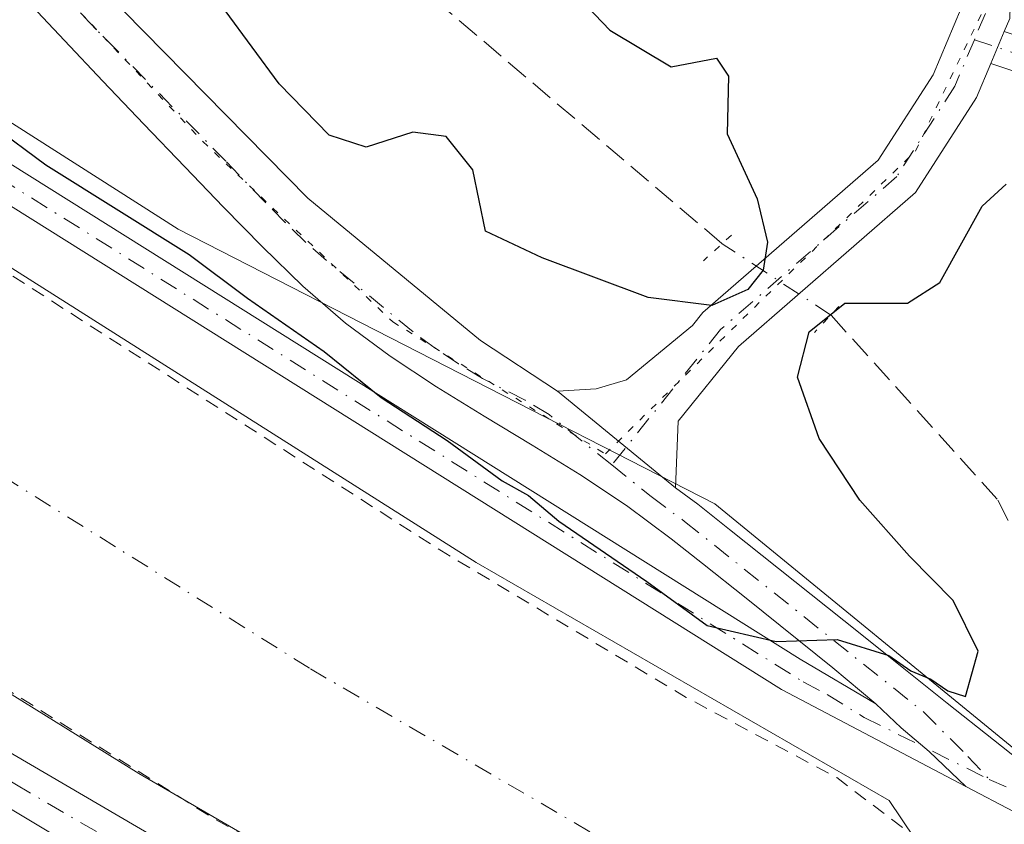
# Model space of a CAD drawing. Units: metres. Extents: x 619012 to 622514, y 4650785 to 4653157.
# Drawn here: x 619851 to 619921, y 4652523 to 4652581 of the extents above; entities that cross this region are included whole.
import ezdxf

# ---------------------------------------------------------------- set-up
doc = ezdxf.new("R2010")
doc.units = ezdxf.units.M
doc.header["$MEASUREMENT"] = 0
for name, pattern in [('DGN Style 2', [1.6480167562047852, 0.988810053722871, -0.6592067024819142]), ('DGN Style 3', [2.307223458686699, 1.648016756204785, -0.6592067024819142]), ('DGN Style 4', [2.6384748266838614, 1.318413404963828, -0.6592067024819142, 0.001648016756204785, -0.6592067024819142]), ('DGN Style 5', [1.1536117293433497, 0.4944050268614355, -0.6592067024819142])]:
    doc.linetypes.add(name, pattern=pattern)
for name, color, linetype, lineweight in [('Arbolado forestal CxS', 92, 'Continuous', 0), ('Camino Cxs', 7, 'Continuous', 0), ('Camino eje', 30, 'DGN Style 4', 13), ('Corriente artificial Cxs', 4, 'Continuous', 13), ('Corriente artificial eje', 142, 'DGN Style 4', 0), ('Corriente artificial lineal', 4, 'DGN Style 3', 13), ('Corriente artificial lineal oculto', 135, 'DGN Style 4', 13), ('Cultivos leñosos CxS', 92, 'Continuous', 0), ('Curva de nivel auxiliar', 30, 'DGN Style 2', 0), ('Curva de nivel maestra', 30, 'Continuous', 30), ('Pista no pavimentada Cxs', 111, 'Continuous', 0), ('Pista no pavimentada eje', 91, 'DGN Style 4', 0), ('Puente lineal', 2, 'DGN Style 5', 0), ('Suelo desnudo CxS', 253, 'Continuous', 0), ('Vía pecuaria eje', 92, 'DGN Style 5', 0)]:
    doc.layers.add(name, color=color, linetype=linetype, lineweight=lineweight)

msp = doc.modelspace()

# ---------------------------------------------------------------- linework, layer by layer
at = {"layer": 'Arbolado forestal CxS', "color": 92, "linetype": 'Continuous', "lineweight": 0, "extrusion": (0.5274491300269559, 0.8495814554009518, 0.002960721636351426), "elevation": 4279728.714085538, "flags": 128}
msp.add_lwpolyline([(1927345.751335457, -12421.33484354626), (1927334.000782578, -12421.27364327802), (1927281.182889502, -12420.82594131577)], dxfattribs=at)
at = {"layer": 'Arbolado forestal CxS', "color": 92, "linetype": 'Continuous', "lineweight": 0}
for points in [[(619742.5286999998, 4652849.727700001, 248.4523000000045), (619721.0689000003, 4652833.6337, 248.6910999999964), (619712.6381000001, 4652819.8389, 248.915599999993), (619718.7692, 4652806.0439, 249.0535999999993), (619726.2583, 4652798.2459, 249.218200000003), (619716.9473000001, 4652798.2459, 249.1107999999949), (619715.8457000004, 4652796.546700001, 249.1720999999961), (619709.8054999998, 4652787.229900001, 249.3537999999971), (619733.3302999996, 4652757.761700001, 250.051999999996), (619790.0433999998, 4652695.6845, 250.2114000000001), (619845.9901000002, 4652636.672700001, 250.4146999999939), (619878.1786000002, 4652602.951900001, 250.5488000000041), (619901.9367000004, 4652581.493100001, 250.0899999999965), (619914.1993000006, 4652590.6895, 249.804999999993), (619924.1823000005, 4652584.4915, 249.866200000004), (619969.0549, 4652556.6315, 250.3138999999938), (619963.9839000005, 4652546.182499999, 250.9042000000045), (619957.7735000001, 4652533.3861, 250.6321999999927), (619949.7363, 4652516.8259, 249.5724999999948), (619923.6667, 4652527.0735, 249.7660999999935), (619900.6294999998, 4652545.918099999, 250.8331000000035), (619862.1416999997, 4652565.621900001, 250.8438000000024), (619776.6722999997, 4652620.1369, 249.484500000006), (619596.0175000001, 4652737.606100001, 248.8831000000064)], [(619596.0175000001, 4652737.606100001, 248.8831000000064), (619776.6722999997, 4652620.1369, 249.484500000006), (619862.1416999997, 4652565.621900001, 250.8438000000024), (619900.6294999998, 4652545.918099999, 250.8331000000035), (619923.6667, 4652527.0735, 249.7660999999935), (619949.7363, 4652516.8259, 249.5724999999948)]]:
    msp.add_polyline3d(points, dxfattribs=at)
at = {"layer": 'Camino Cxs', "color": 7, "linetype": 'Continuous', "lineweight": 0}
msp.add_polyline3d([(619912.1747000003, 4652531.574100001, 250.9928000000073), (619913.9912999999, 4652529.852700001, 251.4315000000061), (619916.0173000004, 4652528.1461, 251.1236000000063), (619918.6414999999, 4652525.657500001, 250.1959999999963), (619905.4101, 4652532.610099999, 249.5565000000061), (619797.5900999998, 4652600.2401, 250.7347000000009), (619719.3901000004, 4652652.190099999, 251.7747999999993), (619634.1801000005, 4652704.6601, 260.254700000005), (619635.5100999996, 4652706.8301, 259.4192000000039), (619720.7600999996, 4652654.340100001, 257.3916000000027), (619798.9801000003, 4652602.380100001, 254.1247000000003), (619906.7600999996, 4652534.770099999, 249.973800000007)], close=True, dxfattribs=at)
for points in [[(619918.6414999999, 4652525.657500001, 250.1959999999963), (619905.4101, 4652532.610099999, 249.5565000000061), (619797.5900999998, 4652600.2401, 250.7347000000009), (619719.3901000004, 4652652.190099999, 251.7747999999993), (619634.1801000005, 4652704.6601, 260.254700000005), (619635.5100999996, 4652706.8301, 259.4192000000039), (619720.7600999996, 4652654.340100001, 257.3916000000027), (619798.9801000003, 4652602.380100001, 254.1247000000003), (619906.7600999996, 4652534.770099999, 249.973800000007), (619912.1747000003, 4652531.574100001, 250.9928000000073)], [(619918.6414999999, 4652525.657500001, 250.1959999999963), (619916.0173000004, 4652528.1461, 251.1236000000063), (619913.9912999999, 4652529.852700001, 251.4315000000061), (619912.1747000003, 4652531.574100001, 250.9928000000073)]]:
    msp.add_polyline3d(points, dxfattribs=at)
at = {"layer": 'Camino eje', "color": 30, "linetype": 'DGN Style 4', "lineweight": 13}
msp.add_polyline3d([(619634.8450999996, 4652705.745100001, 259.6970000000001), (619720.0751, 4652653.265100001, 254.3001999999979), (619798.2851, 4652601.3101, 252.3365999999951), (619906.9700999996, 4652533.1437, 249.7973000000056), (619908.6898999996, 4652532.2401, 250.096000000005), (619911.3448999999, 4652530.601299999, 250.4000999999989), (619920.3246999999, 4652526.155099999, 250.2149000000063)], dxfattribs=at)
at = {"layer": 'Corriente artificial Cxs', "color": 4, "linetype": 'Continuous', "lineweight": 13}
for points in [[(620453.5100999996, 4652301.950099999, 246.8668999999936), (620258.8601000002, 4652362.0101, 247.2927000000054), (620209.1401000004, 4652376.050100001, 247.4787000000069), (620158.8901000004, 4652389.140100001, 247.5893999999971), (620113.5201000003, 4652403.720100001, 247.7023000000045), (620049.6700999998, 4652431.3201, 247.5788999999932), (619926.8800999997, 4652489.200099999, 248.0822999999946), (619896.2401000002, 4652505.120100001, 247.6671999999962), (619859.3201000001, 4652526.5801, 247.7948999999935), (619820.3601000002, 4652550.7601, 247.7709999999934), (619793.1700999998, 4652568.700099999, 247.7488000000012), (619760.0601000005, 4652589.050100001, 247.8411999999953), (619721.4001000002, 4652614.9101, 247.7801999999938), (619702.9243999999, 4652627.3248, 247.940499999997), (619668.1316000001, 4652651.2697, 248.0690000000032), (619633.7357000001, 4652673.362400001, 248.2504999999946), (619611.9570000004, 4652687.5573, 247.4676999999938), (619603.7520000003, 4652672.6304, 248.5837999999931), (619595.7087000003, 4652677.869200001, 249.2051999999967), (619604.4400000004, 4652692.3683, 248.0256999999983), (619602.7794000005, 4652693.6031, 248.1022999999986), (619580.2830999997, 4652705.2413, 248.422000000006), (619579.841, 4652705.731699999, 248.3625000000029)], [(619664.7301000003, 4652683.600099999, 248.6303000000044), (619796.9700999996, 4652597.420100001, 248.3533000000025), (619842.9200999998, 4652567.420100001, 248.2538000000059), (619883.5201000003, 4652541.720100001, 248.4189000000042), (619913.1501000002, 4652524.6501, 248.3929999999964), (619914.9600999998, 4652521.9301, 248.0356000000029), (619917.7500999998, 4652519.4101, 248.1733999999997), (619920.8000999996, 4652517.600099999, 248.3472000000038), (619924.3701, 4652516.4901, 248.6054000000004), (619930.8501000004, 4652516.2301, 249.0519000000059), (620013.7001, 4652476.3201, 248.6389000000054), (620049.7600999996, 4652457.540100001, 248.4278000000049), (620081.1901000004, 4652443.280099999, 248.5676999999996), (620108.8501000004, 4652431.100099999, 248.4450999999972), (620127.1101000002, 4652424.350099999, 248.6052000000054), (620151.1101000002, 4652416.890100001, 248.8173999999999), (620182.7600999996, 4652408.1501, 248.744200000001), (620212.7600999996, 4652400.200099999, 248.8264999999956), (620251.0301000001, 4652388.5601, 248.6762000000017), (620339.4101, 4652360.450099999, 248.5531000000047), (620358.6901000004, 4652355.340100001, 248.7988000000041), (620383.6201, 4652346.880100001, 248.8187999999937), (620412.1401000004, 4652338.270099999, 248.781799999997), (620470.2801000001, 4652318.120100001, 248.3699000000051)], [(619664.7301000003, 4652683.600099999, 248.6303000000044), (619796.9700999996, 4652597.420100001, 248.3533000000025), (619842.9200999998, 4652567.420100001, 248.2538000000059), (619883.5201000003, 4652541.720100001, 248.4189000000042), (619913.1501000002, 4652524.6501, 248.3929999999964), (619914.9600999998, 4652521.9301, 248.0356000000029), (619917.7500999998, 4652519.4101, 248.1733999999997), (619920.8000999996, 4652517.600099999, 248.3472000000038), (619924.3701, 4652516.4901, 248.6054000000004), (619930.8501000004, 4652516.2301, 249.0519000000059), (620013.7001, 4652476.3201, 248.6389000000054), (620049.7600999996, 4652457.540100001, 248.4278000000049), (620081.1901000004, 4652443.280099999, 248.5676999999996), (620108.8501000004, 4652431.100099999, 248.4450999999972), (620127.1101000002, 4652424.350099999, 248.6052000000054), (620151.1101000002, 4652416.890100001, 248.8173999999999), (620182.7600999996, 4652408.1501, 248.744200000001), (620212.7600999996, 4652400.200099999, 248.8264999999956), (620251.0301000001, 4652388.5601, 248.6762000000017), (620339.4101, 4652360.450099999, 248.5531000000047), (620358.6901000004, 4652355.340100001, 248.7988000000041), (620383.6201, 4652346.880100001, 248.8187999999937), (620412.1401000004, 4652338.270099999, 248.781799999997), (620470.2801000001, 4652318.120100001, 248.3699000000051)], [(620453.5100999996, 4652301.950099999, 246.8668999999936), (620258.8601000002, 4652362.0101, 247.2927000000054), (620209.1401000004, 4652376.050100001, 247.4787000000069), (620158.8901000004, 4652389.140100001, 247.5893999999971), (620113.5201000003, 4652403.720100001, 247.7023000000045), (620049.6700999998, 4652431.3201, 247.5788999999932), (619926.8800999997, 4652489.200099999, 248.0822999999946), (619896.2401000002, 4652505.120100001, 247.6671999999962), (619859.3201000001, 4652526.5801, 247.7948999999935), (619820.3601000002, 4652550.7601, 247.7709999999934), (619793.1700999998, 4652568.700099999, 247.7488000000012), (619760.0601000005, 4652589.050100001, 247.8411999999953), (619721.4001000002, 4652614.9101, 247.7801999999938), (619702.9243999999, 4652627.3248, 247.940499999997)]]:
    msp.add_polyline3d(points, dxfattribs=at)
at = {"layer": 'Corriente artificial eje', "color": 142, "linetype": 'DGN Style 4', "lineweight": 0}
msp.add_polyline3d([(619593.3947000002, 4652710.5792, 246.6888999999938), (619597.2744000005, 4652707.7959, 246.6873999999953), (619624.3899999997, 4652688.857200001, 246.5237000000052), (619654.9892999995, 4652670.1834, 246.6266000000033), (619675.4567999998, 4652657.236099999, 246.3892999999953), (619700.6595000001, 4652642.346000001, 246.4695999999967), (619710.1463000001, 4652637.164200001, 246.5531000000047), (619725.6299999999, 4652627.989800001, 246.7082999999984), (619768.9217999997, 4652599.4976, 246.5847000000067), (619797.2240000004, 4652581.6391, 246.8539000000019), (619833.3096000003, 4652558.0658, 246.4894000000059), (619871.6153999995, 4652534.090500001, 246.3399000000063), (619902.6242000004, 4652516.018999999, 246.7115999999951), (619906.3541000001, 4652513.323000001, 246.6373000000021), (619913.3119999999, 4652508.929500001, 246.5099000000046), (619918.9864999996, 4652506.0832, 246.777700000006), (619923.9530999997, 4652504.919399999, 246.9483000000037), (619927.0157000005, 4652503.651500001, 246.9431999999942), (620010.6416999997, 4652463.7249, 246.5108000000037), (620048.8748000005, 4652444.8419, 246.4124000000011), (620073.2344000004, 4652433.939200001, 246.8323999999994), (620104.1017000005, 4652420.521400001, 246.4900000000052), (620119.7304999996, 4652414.290999999, 246.6049999999959), (620141.8997999998, 4652407.235099999, 246.5590999999986)], dxfattribs=at)
at = {"layer": 'Corriente artificial lineal', "color": 4, "linetype": 'DGN Style 3', "lineweight": 13}
for points in [[(619901.1590999998, 4652564.585300001, 248.8994999999995), (619901.1437999997, 4652564.5954, 248.8953000000038), (619873.7500999998, 4652587.850099999, 246.8365000000049), (619859.9600999998, 4652600.710100001, 248.2780000000057), (619805.1901000004, 4652663.9101, 249.0859999999957), (619741.4001000002, 4652723.790100001, 248.2056000000011), (619700.8000999996, 4652767.050100001, 247.4881000000023), (619674.4901000002, 4652798.030099999, 246.8383999999933), (619663.1001000004, 4652809.420100001, 246.9156999999978)], [(619925.8701, 4652532.5601, 249.516300000003), (619922.7401000002, 4652542.6801, 248.174199999994), (619920.8901000004, 4652546.2601, 248.3386000000028), (619908.9710999997, 4652559.459000001, 250.7265999999945), (619908.9615000002, 4652559.465299999, 250.7281999999978)]]:
    msp.add_polyline3d(points, dxfattribs=at)
at = {"layer": 'Corriente artificial lineal oculto', "color": 135, "linetype": 'DGN Style 4', "lineweight": 13, "extrusion": (-0.1607723209429253, 0.1055001388589218, 0.9813368338747779), "elevation": 391427.5159428184, "flags": 128}
msp.add_lwpolyline([(-4229938.896136524, -1996246.025989637), (-4229938.896136524, -1996255.535773519)], dxfattribs=at)
at = {"layer": 'Cultivos leñosos CxS', "color": 92, "linetype": 'Continuous', "lineweight": 0, "extrusion": (0.5274491300269559, 0.8495814554009518, 0.002960721636351426), "elevation": 4279728.714085538, "flags": 128}
msp.add_lwpolyline([(1927345.751335457, -12421.33484354626), (1927334.000782578, -12421.27364327802), (1927281.182889502, -12420.82594131577)], dxfattribs=at)
at = {"layer": 'Curva de nivel auxiliar', "color": 30, "linetype": 'DGN Style 2', "lineweight": 0, "elevation": 247.5, "flags": 128}
for points in [[(619592.5399000002, 4652724.9902), (619621.8300000001, 4652707.780099999), (619627.7999999998, 4652703.720100001), (619647.4400000004, 4652692.340100001), (619682.4699999997, 4652670.190099999), (619698.8799999999, 4652660.440099999), (619734.5199999996, 4652636.630100001), (619764.2599999999, 4652617.600099999), (619770.9900000002, 4652613.630100001), (619780.6399999997, 4652606.880100001), (619881.0199999996, 4652542.550100001), (619898.5700000003, 4652532.040100001), (619909.3899999997, 4652526.280099999), (619920.8700000001, 4652517.550100001), (619922.5700000003, 4652516.850099999), (619930.1799999997, 4652515.210100001), (619934.5199999996, 4652513.5601), (619955.9699999997, 4652502.780099999), (619990.4400000004, 4652487.1601), (619996.9299999997, 4652483.640100001), (620018.4800000006, 4652473.210100001), (620025.04, 4652469.450099999), (620033.3200000003, 4652465.4801), (620040.54, 4652461.540100001), (620071.4400000004, 4652446.520099999), (620096.2999999998, 4652436.4301), (620114.8399999999, 4652428.270099999), (620125.5999999996, 4652424.1501), (620146.5899999999, 4652417.620100001), (620153.75, 4652415.0101), (620164.2800000003, 4652412.4001), (620174.6799999997, 4652409.050100001), (620212.7000000002, 4652398.920100001), (620249.9000000004, 4652387.9101), (620258.7300000006, 4652384.850099999), (620267.9000000004, 4652382.300100001), (620276.0499999998, 4652379.300100001), (620292.6100000005, 4652374.4001), (620303.4199999999, 4652370.600099999), (620367.3399999999, 4652351.4801), (620376.2199999997, 4652348.3201), (620395.8600000005, 4652342.690099999), (620416.0599999996, 4652335.9801), (620423.5800000001, 4652333.9301), (620442.9900000002, 4652327.030099999), (620484.1200000001, 4652313.540100001), (620491.3300000001, 4652310.8301), (620500.3300000001, 4652308.270099999), (620509.2000000002, 4652305.020099999), (620526.6600000003, 4652299.780099999), (620558.7300000006, 4652289.140100001), (620569.3200000003, 4652285.1501), (620588.9299999997, 4652278.7501), (620604.0499999998, 4652272.850099999), (620614.1500000004, 4652269.520099999), (620658.1200000001, 4652252.0601), (620692.0999999996, 4652236.110099999), (620722.25, 4652218.390100001), (620755.8700000001, 4652195.840100001), (620773.25, 4652185.110099999), (620782.29, 4652178.8201), (620809.3499999996, 4652162.790100001), (620829.9800000006, 4652152.3201), (620843.8899999997, 4652144.6801), (620867.54, 4652133.8101), (620897.9100000003, 4652122.210100001), (620913.4699999997, 4652117.290100001), (620929.9600000001, 4652113.2301), (620936.5499999998, 4652111.270099999), (620959.3499999996, 4652106.7501), (620969.0199999996, 4652104.0801), (620976.1799999997, 4652103.6601), (620987.6600000003, 4652101.140100001), (620995.3399999999, 4652100.0701), (621000.0300000003, 4652098.7501), (621007.2699999996, 4652098.0601), (621018.0199999996, 4652096.1501), (621027.1900000004, 4652094.690099999), (621036.6699999999, 4652092.600099999), (621042.0599999996, 4652091.960100001), (621071.5, 4652086.340100001), (621082.8399999999, 4652083.290100001), (621096.5, 4652080.770099999), (621111.8799999999, 4652076.800100001), (621130.8399999999, 4652072.710100001), (621141.9000000004, 4652069.530099999), (621153.4000000004, 4652067.710100001), (621163.3399999999, 4652065.0701), (621168.4400000004, 4652063.2601), (621174.0499999998, 4652061.880100001), (621203.2400000002, 4652053.1501), (621213.29, 4652049.600099999), (621234.9100000003, 4652040.620100001), (621253.1299999999, 4652031.940099999), (621261.5899999999, 4652028.5001), (621279.5, 4652020.4001), (621289.2599999999, 4652015.5001), (621297.3099999996, 4652012.140100001), (621313.5800000001, 4652004.4001), (621325.5899999999, 4651999.220100001), (621360.4299999997, 4651983.1601), (621368.1299999999, 4651978.670100001), (621378.7300000006, 4651973.420100001), (621391.3700000001, 4651966.120100001), (621413.75, 4651952.3301), (621419.9600000001, 4651949.0601), (621434.6900000004, 4651939.850099999), (621441.3300000001, 4651936.290100001), (621447.5, 4651932.2301), (621460, 4651925.120100001), (621501.6699999999, 4651899.5101), (621507.29, 4651895.4101), (621527.0700000003, 4651882.940099999), (621537.4400000004, 4651875.8101), (621556.5099999999, 4651863.5701), (621570.0199999996, 4651853.920100001), (621603.7800000003, 4651831.6801), (621611.2800000003, 4651826.1601), (621625.2000000002, 4651817.110099999), (621632.1299999999, 4651811.950099999), (621666.4100000003, 4651789.340100001), (621676.6200000001, 4651782.110099999), (621713.9699999997, 4651757.920100001), (621724.0499999998, 4651752.030099999), (621733.9100000003, 4651745.3201), (621744.2699999996, 4651739.140100001), (621753.7699999996, 4651732.9001), (621773.8499999996, 4651719.020099999), (621781.25, 4651713.2601), (621794.79, 4651701.8201), (621812.8099999996, 4651682.860099999), (621848.3600000005, 4651638.380100001), (621886.9199999999, 4651585.880100001), (621892.2599999999, 4651579.4801), (621898.0199999996, 4651574.050100001), (621903.2300000006, 4651567.210100001), (621922.6200000001, 4651548.210100001), (621931.9000000004, 4651540.870100001), (621938.1399999997, 4651535.0101), (621945.9000000004, 4651528.950099999), (621971.5099999999, 4651507.2601), (621984.8700000001, 4651497.5601), (621992.4500000002, 4651492.9801), (622014.6900000004, 4651482.140100001), (622034.2000000002, 4651474.2301), (622066.0700000003, 4651463.720100001), (622094.6900000004, 4651456.2501), (622176.5999999996, 4651439.9301), (622216.4400000004, 4651430.720100001), (622242.7999999998, 4651423.2301), (622269.0199999996, 4651414.2601), (622303.3099999996, 4651400.960100001), (622328.5999999996, 4651391.020099999), (622357.3700000001, 4651380.870100001), (622369.9299999997, 4651378.360099999), (622374.2400000002, 4651377.050100001), (622384.1200000001, 4651375.780099999), (622403.4500000002, 4651371.4901), (622410.7800000003, 4651370.280099999), (622416.6900000004, 4651368.870100001), (622421.8799999999, 4651368.1501), (622431.4299999997, 4651366.2401), (622436.1799999997, 4651364.790100001), (622440.6699999999, 4651364.120100001), (622468.3799999999, 4651356.2601), (622476.4400000004, 4651353.390100001), (622492.5744000003, 4651348.518800001)], [(619580.6235999997, 4652706.9187), (619580.6277999999, 4652706.916999999), (619583.6699999999, 4652705.700099999), (619597.4800000006, 4652698.120100001), (619604.3300000001, 4652692.610099999), (619604.7599999999, 4652691.1501), (619603.9699999997, 4652688.800100001), (619601.7800000003, 4652685.550100001), (619599.5999999996, 4652682.6601), (619598, 4652680.550100001), (619597.3399999999, 4652679.270099999), (619597.3700000001, 4652678.200099999), (619597.8099999996, 4652677.140100001), (619598.6299999999, 4652676.120100001), (619599.7999999998, 4652674.970100001), (619601.1299999999, 4652673.780099999), (619602.3700000001, 4652672.890100001), (619603.6600000003, 4652672.6601), (619605.2100000001, 4652673.460100001), (619606.7800000003, 4652675.6601), (619608.2400000002, 4652678.870100001), (619610.6600000003, 4652685.0601), (619611.9800000006, 4652687.0701), (619614, 4652687.610099999), (619617.6399999997, 4652685.9801), (619663.5300000003, 4652655.440099999), (619679.75, 4652643.620100001), (619701.4900000002, 4652629.380100001), (619712.4699999997, 4652621.470100001), (619736.7300000006, 4652605.8101), (619744.0999999996, 4652600.1801), (619753.2199999997, 4652594.780099999), (619760.4699999997, 4652589.1801), (619767.7699999996, 4652584.520099999), (619775.8499999996, 4652579.9001), (619810.3600000005, 4652557.290100001), (619864.7100000001, 4652523.340100001), (619875.9900000002, 4652517.190099999), (619886.0300000003, 4652511.020099999), (619895.6600000003, 4652505.6801), (619914.5499999998, 4652495.670100001), (619926.25, 4652490.200099999), (619931.9000000004, 4652487.190099999), (619942.75, 4652482.520099999), (619954.4400000004, 4652476.370100001), (619971.9100000003, 4652468.610099999), (619988.0700000003, 4652460.880100001), (620030.4800000006, 4652439.5701), (620045.8700000001, 4652432.590100001), (620057.4199999999, 4652427.960100001), (620068.0999999996, 4652422.920100001), (620073.7000000002, 4652420.8201), (620084.7000000002, 4652415.780099999), (620091.7100000001, 4652413.120100001), (620104.9299999997, 4652407.220100001), (620106.54, 4652406.640100001), (620117.4699999997, 4652402.7601), (620143.9500000002, 4652393.9101), (620186.0099999999, 4652381.970100001), (620199.8399999999, 4652378.9001), (620209.8600000005, 4652375.940099999), (620215.6200000001, 4652374.5601), (620223.9100000003, 4652371.940099999), (620234.4299999997, 4652369.390100001), (620239.9699999997, 4652367.5601), (620250.3799999999, 4652364.860099999), (620269.9800000006, 4652358.620100001), (620276.0499999998, 4652357.2601), (620281.4299999997, 4652355.130100001), (620293.4500000002, 4652351.5101), (620299.1900000004, 4652349.450099999), (620308.8399999999, 4652346.770099999), (620322.7199999997, 4652342.2301), (620333.9199999999, 4652339.1601), (620339.7599999999, 4652336.9901), (620354.8799999999, 4652332.850099999), (620374.0099999999, 4652326.470100001), (620380.3099999996, 4652324.9101), (620410.3200000003, 4652315.420100001), (620418.8099999996, 4652313.110099999), (620423.79, 4652311.280099999), (620432.1399999997, 4652308.8101), (620439.3300000001, 4652306.120100001), (620445.7000000002, 4652304.470100001), (620457.8799999999, 4652300.2401), (620465.9299999997, 4652298.0701), (620487.9600000001, 4652290.190099999), (620495.5499999998, 4652288.200099999), (620503.6799999997, 4652285.280099999), (620531.9100000003, 4652276.4101), (620547.6100000005, 4652270.9801), (620559.1900000004, 4652267.390100001), (620566.6399999997, 4652264.5101), (620590.29, 4652256.6801), (620607.5999999996, 4652249.9101), (620629.5199999996, 4652242.0801), (620647.7199999997, 4652234.5801), (620654.9900000002, 4652231.0601), (620665.8899999997, 4652226.460100001), (620692.6299999999, 4652212.610099999), (620724.4000000004, 4652192.610099999), (620752.7300000006, 4652173.6801), (620759.7199999997, 4652169.550100001), (620769.0499999998, 4652163.140100001), (620797.0999999996, 4652146.110099999), (620803.4900000002, 4652143.0001), (620827.8899999997, 4652129.710100001), (620848.0499999998, 4652119.9301), (620860.6799999997, 4652114.9001), (620867.0199999996, 4652111.780099999), (620890.3700000001, 4652102.120100001), (620900.6699999999, 4652099.280099999), (620907.1200000001, 4652097.0601), (620916.9500000002, 4652094.4801), (620931.8499999996, 4652089.700099999), (620947.3600000005, 4652085.9801), (620985.5700000003, 4652080.5701), (620995.4699999997, 4652078.7401), (621008.5599999996, 4652075.610099999), (621019.3300000001, 4652073.8101), (621029.9800000006, 4652072.840100001), (621040.5300000003, 4652070.590100001), (621048, 4652069.5701), (621070.79, 4652065.4301), (621077.2199999997, 4652063.6601), (621089.9600000001, 4652061.220100001), (621097.1799999997, 4652059.090100001), (621114.1500000004, 4652055.4001), (621119.7000000002, 4652053.7401), (621125.6600000003, 4652052.550100001), (621134.0300000003, 4652050.040100001), (621141.6900000004, 4652048.5101), (621154.0199999996, 4652045.0601), (621174.3099999996, 4652040.670100001), (621183.6600000003, 4652037.710100001), (621194.1699999999, 4652034.9301), (621201.4800000006, 4652032.220100001), (621205.3600000005, 4652031.120100001), (621312.2000000002, 4651982.590100001), (621325.7300000006, 4651975.9001), (621338.0899999999, 4651970.690099999), (621354.5999999996, 4651962.800100001), (621369.1799999997, 4651955.1501), (621375.1600000003, 4651951.300100001), (621384.7699999996, 4651945.870100001), (621403.9100000003, 4651934.1501), (621420.0700000003, 4651924.780099999), (621452.8099999996, 4651904.700099999), (621460.1900000004, 4651900.620100001), (621464.5700000003, 4651897.6501), (621469.8799999999, 4651894.690099999), (621474.5099999999, 4651891.440099999), (621481.4000000004, 4651887.4801), (621508.04, 4651870.840100001), (621512.5899999999, 4651867.610099999), (621530.2300000006, 4651856.4001), (621537.5, 4651851.0601), (621545.7300000006, 4651846.100099999), (621556.3099999996, 4651838.440099999), (621564.1900000004, 4651833.590100001), (621583.1500000004, 4651820.130100001), (621602.3300000001, 4651807.700099999), (621615.9800000006, 4651797.960100001), (621621.4900000002, 4651794.530099999), (621639.7000000002, 4651781.7301), (621650.5899999999, 4651774.880100001), (621657.7599999999, 4651769.6501), (621678.5199999996, 4651756.350099999), (621687.8899999997, 4651749.840100001), (621695.4000000004, 4651745.5101), (621707.9900000002, 4651737.090100001), (621722.7599999999, 4651728.190099999), (621732.2400000002, 4651721.340100001), (621744.8200000003, 4651713.450099999), (621751.4100000003, 4651708.540100001), (621765.7300000006, 4651698.870100001), (621773.5099999999, 4651692.470100001), (621779.2100000001, 4651688.2401), (621792.1699999999, 4651675.140100001), (621801.6600000003, 4651663.4901), (621806.29, 4651658.370100001), (621821.4000000004, 4651639.100099999), (621836.8700000001, 4651618.5701), (621842.0099999999, 4651611.030099999), (621848.3799999999, 4651603.0601), (621851.7699999996, 4651597.860099999), (621870.3200000003, 4651573.4101), (621885.5199999996, 4651555.520099999), (621904.6600000003, 4651536.440099999), (621914.7800000003, 4651527.190099999), (621918.9299999997, 4651524.2501), (621925.2999999998, 4651518.390100001), (621941.1500000004, 4651506.0601), (621947.3799999999, 4651500.460100001), (621968.0599999996, 4651485.020099999), (621978.0899999999, 4651478.3101), (621986.4299999997, 4651473.4301), (622006.9100000003, 4651463.520099999), (622013.54, 4651461.0001), (622024.5800000001, 4651455.700099999), (622046.5199999996, 4651447.5001), (622067.2199999997, 4651441.610099999), (622075.5899999999, 4651439.890100001), (622081.5499999998, 4651436.9901), (622085, 4651436.300100001), (622104.3200000003, 4651432.170100001), (622172.8399999999, 4651419.530099999), (622212.7400000002, 4651410.100099999), (622240.2000000002, 4651401.940099999), (622301.7999999998, 4651379.2301), (622328.7599999999, 4651369.0601), (622353.1299999999, 4651361.440099999), (622367.9100000003, 4651357.950099999), (622373.8499999996, 4651357.8201), (622377.3799999999, 4651355.920100001), (622385.5, 4651353.880100001), (622395.8399999999, 4651351.850099999), (622401.1299999999, 4651351.300100001), (622406.7199999997, 4651349.540100001), (622420.1600000003, 4651347.120100001), (622446.4900000002, 4651341.110099999), (622468.6699999999, 4651334.0101), (622473.7599999999, 4651332.780099999), (622481.0700000003, 4651330.0701), (622485.8700000001, 4651329.110099999), (622492.9474, 4651326.927800001)]]:
    msp.add_lwpolyline(points, dxfattribs=at)
at = {"layer": 'Curva de nivel maestra', "color": 30, "linetype": 'Continuous', "lineweight": 30, "elevation": 250, "flags": 128}
for points in [[(619885.6200000001, 4652587.7501), (619893.0999999996, 4652579.890100001), (619897.5, 4652577.280099999), (619900.7599999999, 4652577.880100001), (619901.6200000001, 4652576.600099999), (619901.5099999999, 4652572.460100001), (619903.6600000003, 4652567.800100001), (619904.4000000004, 4652564.690099999), (619904.0899999999, 4652562.6801), (619902.9900000002, 4652561.300100001), (619900.4199999999, 4652560.140100001), (619895.8600000005, 4652560.720100001), (619888.25, 4652563.5801), (619884.1799999997, 4652565.4801), (619883.2699999996, 4652569.870100001), (619881.3600000005, 4652572.280099999), (619878.9600000001, 4652572.5801), (619875.6200000001, 4652571.5101), (619872.9600000001, 4652572.360099999), (619869.3899999997, 4652576.0601), (619865.5099999999, 4652581.3101)], [(619848.8099999996, 4652573.0601), (619852.6500000004, 4652570.2301), (619862.9199999999, 4652563.8201), (619867.0999999996, 4652560.6801), (619872.5999999996, 4652556.850099999), (619876.6900000004, 4652553.550100001), (619881.4299999997, 4652550.460100001), (619885.3799999999, 4652547.5801), (619887.2599999999, 4652546.5101), (619889.4400000004, 4652544.690099999), (619895.7599999999, 4652540.340100001), (619900.0899999999, 4652537.200099999), (619905.0300000003, 4652536.040100001), (619909.4199999999, 4652536.190099999), (619913.1200000001, 4652535.040100001), (619914.7000000002, 4652533.950099999), (619916.1200000001, 4652533.350099999), (619917.3399999999, 4652532.520099999), (619918.6200000001, 4652532.100099999), (619919.5199999996, 4652535.360099999), (619917.7400000002, 4652539.0001), (619914.5899999999, 4652542.170100001), (619911.04, 4652546.1801), (619908.1299999999, 4652550.600099999), (619906.5599999996, 4652555.0001), (619907.4100000003, 4652558.2601), (619909.9600000001, 4652560.3101), (619914.4600000001, 4652560.3101), (619916.7800000003, 4652561.800100001), (619919.7999999998, 4652567.270099999), (619921.54, 4652568.860099999)]]:
    msp.add_lwpolyline(points, dxfattribs=at)
at = {"layer": 'Pista no pavimentada Cxs', "color": 111, "linetype": 'Continuous', "lineweight": 0, "extrusion": (0.2838871499665402, 0.6771891392755705, 0.6788394182213399), "elevation": 3326838.172323758, "flags": 128}
msp.add_lwpolyline([(1227045.935434274, -3075269.914516837), (1227045.935434274, -3075273.5723521)], dxfattribs=at)
msp.add_lwpolyline([(1227045.935434274, -3075269.914516837), (1227045.935434274, -3075273.5723521)], dxfattribs=at)
at = {"layer": 'Pista no pavimentada Cxs', "color": 111, "linetype": 'Continuous', "lineweight": 0, "extrusion": (0.2405854647402889, -0.1966238924604473, 0.950503907971662), "elevation": -765425.0892002827, "flags": 128}
msp.add_lwpolyline([(3994758.875346062, 2342338.068936335), (3994758.875346062, 2342326.549287698)], dxfattribs=at)
msp.add_lwpolyline([(3994758.875346062, 2342338.068936335), (3994758.875346062, 2342326.549287698)], dxfattribs=at)
at = {"layer": 'Pista no pavimentada Cxs', "color": 111, "linetype": 'Continuous', "lineweight": 0}
for points in [[(619607.9700999996, 4652742.5601, 253.8127999999997), (619626.8601000002, 4652743.170100001, 254.2443999999959), (619668.9801000003, 4652739.7301, 257.4548999999971), (619692.6901000004, 4652734.030099999, 254.7685999999958), (619702.0900999998, 4652730.220100001, 252.4257000000071), (619713.4101, 4652724.2401, 253.4532000000036), (619723.8300999999, 4652715.920100001, 252.6469999999972), (619780.2701000003, 4652660.470100001, 256.4925999999978), (619871.4401000004, 4652567.850099999, 256.2624000000069), (619883.8300999999, 4652557.640100001, 253.2072000000044), (619889.3419000005, 4652554.009099999, 254.4171999999962)], [(619571.2401000002, 4652674.470100001, 253.9763999999996), (619574.3130000001, 4652669.596700001, 252.2394000000059), (619576.4297000002, 4652666.633400001, 251.9805000000051), (619580.3200000003, 4652662.630799999, 252.3695000000007), (619580.9700999996, 4652662.140100001, 252.3852999999945), (619599.5601000005, 4652651.4001, 250.5629999999946), (619619.6201, 4652641.200099999, 250.4131000000052), (619641.8201000001, 4652628.110099999, 249.9489999999932), (619662.7701000003, 4652619.850099999, 249.8055000000022), (619731.9700999996, 4652586.4801, 250.1533000000054), (619752.8800999997, 4652577.520099999, 253.9928000000073), (619790.1901000004, 4652563.710100001, 249.1064000000042), (619802.7801000001, 4652557.770099999, 249.0451999999932), (619826.5701000001, 4652541.8101, 249.2727000000014), (619903.6601, 4652496.7401, 249.3451000000059), (619928.4200999998, 4652485.4101, 249.050900000002), (619952.2401000002, 4652472.890100001, 249.2642000000051), (620037.6101000002, 4652431.220100001, 249.5319000000018), (620062.3300999999, 4652420.1601, 249.5430000000051), (620109.0900999998, 4652400.7401, 249.3754999999946), (620137.3601000002, 4652390.280099999, 249.5951000000059), (620287.7001, 4652349.350099999, 248.8350000000064), (620430.8501000004, 4652305.550100001, 248.6916000000056)], [(619780.2701000003, 4652660.470100001, 256.4925999999978), (619871.4401000004, 4652567.850099999, 256.2624000000069), (619883.8300999999, 4652557.640100001, 253.2072000000044), (619889.3419000005, 4652554.009099999, 254.4171999999962), (619897.8201000001, 4652547.0801, 250.8378999999986), (619899.4101, 4652545.9001, 250.7461999999941), (619901.6901000004, 4652544.090100001, 250.5384999999951), (619911.0601000005, 4652536.610099999, 253.1407000000036), (619914.1901000004, 4652534.120100001, 254.175900000002), (619917.3101000005, 4652531.630100001, 255.6266999999934), (619920.6250999998, 4652528.9901, 252.1358000000037), (619923.7301000003, 4652526.520099999, 250.7173000000039)], [(619920.6201, 4652623.370100001, 249.3879000000015), (619920.0401, 4652620.7501, 249.3592000000062), (619922.2901, 4652599.0001, 249.5576000000001), (619921.7901, 4652580.7301, 255.0739000000031), (619921.4001000002, 4652579.8101, 256.2253000000055), (619920.4401000004, 4652577.520099999, 258.9112000000023), (619919.4001000002, 4652575.0601, 259.7274000000034), (619915.0301000001, 4652568.2501, 254.9793000000063), (619902.3201000001, 4652557.220100001, 251.835500000001), (619898.0100999996, 4652551.860099999, 252.2173000000039), (619897.8201000001, 4652547.0801, 250.8378999999986), (619889.3419000005, 4652554.009099999, 254.4171999999962), (619892.1101000002, 4652554.1801, 255.5290999999997), (619894.3000999996, 4652554.8101, 255.7832000000053), (619899.0301000001, 4652558.710100001, 256.3781000000017), (619899.7801000001, 4652559.6501, 256.3493000000017), (619912.3601000002, 4652570.5701, 253.713699999993), (619916.2901, 4652576.690099999, 257.883799999996), (619918.3101000005, 4652581.4901, 253.8499000000011), (619918.5601000005, 4652590.450099999, 249.879700000005), (619918.6501000002, 4652593.790100001, 249.726800000004), (619918.7801000001, 4652598.870100001, 249.602899999998), (619916.5000999998, 4652620.950099999, 249.6747999999934)], [(619662.7701000003, 4652619.850099999, 249.8055000000022), (619731.9700999996, 4652586.4801, 250.1533000000054), (619752.8800999997, 4652577.520099999, 253.9928000000073), (619790.1901000004, 4652563.710100001, 249.1064000000042), (619802.7801000001, 4652557.770099999, 249.0451999999932), (619826.5701000001, 4652541.8101, 249.2727000000014), (619903.6601, 4652496.7401, 249.3451000000059), (619928.4200999998, 4652485.4101, 249.050900000002), (619952.2401000002, 4652472.890100001, 249.2642000000051), (620037.6101000002, 4652431.220100001, 249.5319000000018), (620062.3300999999, 4652420.1601, 249.5430000000051), (620109.0900999998, 4652400.7401, 249.3754999999946), (620137.3601000002, 4652390.280099999, 249.5951000000059), (620287.7001, 4652349.350099999, 248.8350000000064), (620430.8501000004, 4652305.550100001, 248.6916000000056)], [(620187.1001000004, 4652373.710100001, 249.6643999999942), (620158.7701000003, 4652381.110099999, 250.5837000000029), (620136.4001000002, 4652387.300100001, 250.2020000000048), (620107.9501, 4652397.8301, 249.8754999999946), (620084.7500999998, 4652407.4301, 251.3000000000029), (620061.0900999998, 4652417.290100001, 250.2799999999988), (620036.2701000003, 4652428.390100001, 249.982799999998), (620011.7401000002, 4652440.690099999, 249.8821000000025), (619981.3000999996, 4652455.630100001, 249.9254999999976), (619950.8501000004, 4652470.100099999, 250.1101000000053), (619927.0500999996, 4652482.600099999, 249.7516999999934), (619902.2401000002, 4652493.950099999, 250.399900000004), (619878.4801000003, 4652507.420100001, 249.9382999999943), (619854.9700999996, 4652521.120100001, 249.9104999999981), (619824.9001000002, 4652539.1801, 249.7960000000021), (619801.2301000003, 4652555.050100001, 249.4759999999951), (619788.9600999998, 4652560.840100001, 249.4219000000012), (619775.2200999996, 4652566.200099999, 249.647100000002), (619751.7301000003, 4652574.610099999, 251.3910999999935), (619730.6801000005, 4652583.640100001, 249.841499999995), (619710.3800999997, 4652593.360099999, 249.7167999999947), (619684.1901000004, 4652606.200099999, 250.1689999999944)], [(620187.1001000004, 4652373.710100001, 249.6643999999942), (620158.7701000003, 4652381.110099999, 250.5837000000029), (620136.4001000002, 4652387.300100001, 250.2020000000048), (620107.9501, 4652397.8301, 249.8754999999946), (620084.7500999998, 4652407.4301, 251.3000000000029), (620061.0900999998, 4652417.290100001, 250.2799999999988), (620036.2701000003, 4652428.390100001, 249.982799999998), (620011.7401000002, 4652440.690099999, 249.8821000000025), (619981.3000999996, 4652455.630100001, 249.9254999999976), (619950.8501000004, 4652470.100099999, 250.1101000000053), (619927.0500999996, 4652482.600099999, 249.7516999999934), (619902.2401000002, 4652493.950099999, 250.399900000004), (619878.4801000003, 4652507.420100001, 249.9382999999943), (619854.9700999996, 4652521.120100001, 249.9104999999981), (619824.9001000002, 4652539.1801, 249.7960000000021), (619801.2301000003, 4652555.050100001, 249.4759999999951), (619788.9600999998, 4652560.840100001, 249.4219000000012), (619775.2200999996, 4652566.200099999, 249.647100000002), (619751.7301000003, 4652574.610099999, 251.3910999999935), (619730.6801000005, 4652583.640100001, 249.841499999995), (619710.3800999997, 4652593.360099999, 249.7167999999947), (619684.1901000004, 4652606.200099999, 250.1689999999944)], [(619889.3419000005, 4652554.009099999, 254.4171999999962), (619892.1101000002, 4652554.1801, 255.5290999999997), (619894.3000999996, 4652554.8101, 255.7832000000053), (619899.0301000001, 4652558.710100001, 256.3781000000017), (619899.7801000001, 4652559.6501, 256.3493000000017), (619912.3601000002, 4652570.5701, 253.713699999993), (619916.2901, 4652576.690099999, 257.883799999996), (619918.3101000005, 4652581.4901, 253.8499000000011), (619918.5601000005, 4652590.450099999, 249.879700000005)], [(619912.1747000003, 4652531.574100001, 250.9928000000073), (619909.1101000002, 4652534.170100001, 250.8190999999933), (619902.8701, 4652539.1501, 250.1913000000059), (619899.7401000002, 4652541.640100001, 250.2666999999929), (619897.5100999996, 4652543.420100001, 250.4701000000059), (619894.3000999996, 4652545.8101, 250.6906000000017), (619890.9501, 4652548.020099999, 251.0820999999996), (619887.5301000001, 4652550.130100001, 251.5619000000006), (619884.0900999998, 4652552.200099999, 251.3796000000002), (619880.6700999998, 4652554.3101, 251.0783999999985), (619877.3300999999, 4652556.520099999, 251.4406000000017), (619874.1300999997, 4652558.890100001, 251.9648000000016), (619871.0850999998, 4652561.540100001, 252.2424000000028), (619868.1801000005, 4652564.370100001, 251.6598999999987), (619865.3800999997, 4652567.210100001, 251.4977999999974), (619862.6001000004, 4652570.090100001, 251.6052000000054), (619859.6651, 4652573.165100001, 252.3049000000028), (619856.7301000003, 4652576.2501, 253.023199999996), (619853.9901000002, 4652579.1601, 255.1971999999951), (619851.2600999996, 4652582.0801, 257.1698999999935), (619848.5201000003, 4652585.0001, 257.8497999999963)], [(619922.1001000004, 4652523.840100001, 249.7663999999932), (619918.6414999999, 4652525.657500001, 250.1959999999963), (619916.0173000004, 4652528.1461, 251.1236000000063), (619913.9912999999, 4652529.852700001, 251.4315000000061), (619912.1747000003, 4652531.574100001, 250.9928000000073), (619909.1101000002, 4652534.170100001, 250.8190999999933), (619902.8701, 4652539.1501, 250.1913000000059), (619899.7401000002, 4652541.640100001, 250.2666999999929), (619897.5100999996, 4652543.420100001, 250.4701000000059), (619894.3000999996, 4652545.8101, 250.6906000000017), (619890.9501, 4652548.020099999, 251.0820999999996), (619887.5301000001, 4652550.130100001, 251.5619000000006), (619884.0900999998, 4652552.200099999, 251.3796000000002), (619880.6700999998, 4652554.3101, 251.0783999999985), (619877.3300999999, 4652556.520099999, 251.4406000000017), (619874.1300999997, 4652558.890100001, 251.9648000000016), (619871.0850999998, 4652561.540100001, 252.2424000000028), (619868.1801000005, 4652564.370100001, 251.6598999999987), (619865.3800999997, 4652567.210100001, 251.4977999999974), (619862.6001000004, 4652570.090100001, 251.6052000000054), (619859.6651, 4652573.165100001, 252.3049000000028), (619856.7301000003, 4652576.2501, 253.023199999996), (619853.9901000002, 4652579.1601, 255.1971999999951), (619851.2600999996, 4652582.0801, 257.1698999999935)], [(620209.2600999996, 4652428.960100001, 248.8396000000066), (620168.7600999996, 4652439.0101, 248.867499999993), (620158.3201000001, 4652442.800100001, 251.9988000000012), (620137.3601000002, 4652453.9901, 255.5804999999964), (620121.5500999996, 4652466.2401, 249.7323000000033), (620102.5301000001, 4652479.090100001, 249.9135999999999), (620020.6501000002, 4652529.7501, 249.7630000000063), (619961.2901, 4652560.9901, 253.1233000000066), (619935.6300999997, 4652572.470100001, 254.3723999999929), (619920.4401000004, 4652577.520099999, 258.9112000000023), (619921.4001000002, 4652579.8101, 256.2253000000055), (619936.5301000001, 4652574.780099999, 252.0126000000019), (619962.3701, 4652563.210100001, 250.6122000000032), (620021.8800999997, 4652531.9001, 249.9450999999972), (620103.8800999997, 4652481.1601, 250.9992999999959), (620123.0000999998, 4652468.2501, 250.2627999999968), (620138.7100999998, 4652456.0801, 252.297000000006), (620148.2301000003, 4652451.0001, 249.5133999999962), (620155.6096999999, 4652448.6986, 250.5476000000053), (620156.9200999998, 4652448.170100001, 250.4706000000006), (620156.9682999998, 4652448.274900001, 250.4979000000021), (620158.1700999998, 4652447.9001, 250.2638000000007), (620166.8400999998, 4652445.100099999, 249.2437000000064), (620187.9901000002, 4652438.4801, 248.5090999999957)], [(619920.4401000004, 4652577.520099999, 258.9112000000023), (619919.4001000002, 4652575.0601, 259.7274000000034), (619915.0301000001, 4652568.2501, 254.9793000000063), (619902.3201000001, 4652557.220100001, 251.835500000001), (619898.0100999996, 4652551.860099999, 252.2173000000039), (619897.8201000001, 4652547.0801, 250.8378999999986)], [(620249.6401000004, 4652416.020099999, 248.523199999996), (620246.5800999999, 4652417.590100001, 248.5255000000034), (620209.2600999996, 4652428.960100001, 248.8396000000066), (620168.7600999996, 4652439.0101, 248.867499999993), (620158.3201000001, 4652442.800100001, 251.9988000000012), (620137.3601000002, 4652453.9901, 255.5804999999964), (620121.5500999996, 4652466.2401, 249.7323000000033), (620102.5301000001, 4652479.090100001, 249.9135999999999), (620020.6501000002, 4652529.7501, 249.7630000000063), (619961.2901, 4652560.9901, 253.1233000000066), (619935.6300999997, 4652572.470100001, 254.3723999999929), (619920.4401000004, 4652577.520099999, 258.9112000000023)], [(619897.8201000001, 4652547.0801, 250.8378999999986), (619899.4101, 4652545.9001, 250.7461999999941), (619901.6901000004, 4652544.090100001, 250.5384999999951), (619911.0601000005, 4652536.610099999, 253.1407000000036), (619914.1901000004, 4652534.120100001, 254.175900000002), (619917.3101000005, 4652531.630100001, 255.6266999999934), (619920.6250999998, 4652528.9901, 252.1358000000037), (619923.7301000003, 4652526.520099999, 250.7173000000039)], [(619918.6414999999, 4652525.657500001, 250.1959999999963), (619916.0173000004, 4652528.1461, 251.1236000000063), (619913.9912999999, 4652529.852700001, 251.4315000000061), (619912.1747000003, 4652531.574100001, 250.9928000000073)], [(619922.1001000004, 4652523.840100001, 249.7663999999932), (619918.6414999999, 4652525.657500001, 250.1959999999963)]]:
    msp.add_polyline3d(points, dxfattribs=at)
at = {"layer": 'Pista no pavimentada eje', "color": 91, "linetype": 'DGN Style 4', "lineweight": 0, "extrusion": (0.8578564340455113, 0.1837658809488438, 0.4799087825470741), "elevation": 1386910.169787758, "flags": 128}
msp.add_lwpolyline([(4419530.982527145, -758379.9453782032), (4419520.350567477, -758374.558622329), (4419518.66801162, -758372.1117341523)], dxfattribs=at)
at = {"layer": 'Pista no pavimentada eje', "color": 91, "linetype": 'DGN Style 4', "lineweight": 0}
for points in [[(619893.2395000001, 4652548.710300001, 251.5733000000037), (619888.7451, 4652552.3201, 252.7228999999934), (619887.0251000002, 4652553.3551, 253.0377000000008), (619883.9600999998, 4652554.920100001, 252.2859999999928), (619882.2500999998, 4652555.975099999, 251.4784000000073), (619880.5800999999, 4652557.0801, 251.6490999999951), (619878.9801000003, 4652558.265100001, 252.502999999997), (619872.7851, 4652563.370100001, 254.3123999999953), (619871.2625000002, 4652564.6951, 254.2375000000029), (619869.8101000005, 4652566.110099999, 253.7311999999947), (619868.4101, 4652567.530099999, 252.7235999999975), (619865.5525000002, 4652570.5075, 251.7807999999932), (619856.2763, 4652579.934900001, 253.1037999999971), (619854.8963000001, 4652581.3849, 254.0375000000058), (619849.4212999997, 4652587.2149, 255.1107999999949), (619848.0362999998, 4652588.6599, 254.9511000000057), (619846.6413000004, 4652590.094900001, 254.1631000000052), (619836.5833000002, 4652600.303500001, 252.5298000000039), (619832.3183000004, 4652604.523499999, 253.0409999999974), (619829.4633, 4652607.3235, 254.366200000004), (619820.0887000002, 4652616.847300001, 256.3706999999995), (619810.2637, 4652626.4023, 254.3179999999993)], [(619704.6715000002, 4652597.931100001, 249.6377999999968), (619711.2191000005, 4652594.721100001, 249.5626000000047), (619721.3690999999, 4652589.861099999, 249.6729999999953), (619731.3251, 4652585.0601, 249.9680999999982), (619752.3051000005, 4652576.065099999, 252.6013999999996), (619758.1775000002, 4652573.9625, 252.2338000000018), (619767.5050999997, 4652570.5101, 251.2620000000024), (619773.3775000004, 4652568.407500001, 249.5997000000062), (619782.7050999999, 4652564.9551, 249.3003999999928), (619789.5751, 4652562.2751, 249.2635000000009), (619802.0050999997, 4652556.4101, 249.254700000005), (619825.7351000002, 4652540.495100001, 249.5062000000034), (619833.2525000004, 4652535.9801, 249.5197999999946), (619842.8888999998, 4652530.3463, 249.4992999999959), (619850.4062999999, 4652525.831300001, 249.5179999999964), (619881.4338999996, 4652507.7139, 250.0047999999952), (619887.3737000005, 4652504.3463, 249.9527999999991), (619892.1919, 4652501.5295, 249.7480999999971), (619898.1319000004, 4652498.161900001, 249.6705999999977), (619902.9501, 4652495.345100001, 249.8635999999969), (619927.7351000002, 4652484.005100001, 249.4174000000057)], [(619919.2543000003, 4652579.218900001, 256.5696999999927), (619917.8450999996, 4652575.8751, 258.6364999999932), (619913.6951000001, 4652569.4101, 254.1977999999945), (619901.0500999996, 4652558.4351, 254.0975000000035), (619893.2395000001, 4652548.710300001, 251.5733000000037)], [(619919.2543000003, 4652579.218900001, 256.5696999999927), (619936.0800999999, 4652573.6251, 253.1382000000012), (619961.8300999999, 4652562.100099999, 251.4602000000014), (620021.2651000004, 4652530.825099999, 249.8362999999954), (620103.2050999999, 4652480.1251, 250.4005999999936), (620122.2751000002, 4652467.245100001, 249.7713999999978), (620138.0351, 4652455.0351, 253.8003999999928), (620149.5308999997, 4652448.8989, 249.7548999999999), (620154.5009000005, 4652447.348900001, 250.1656999999978), (620159.1051000003, 4652445.795100001, 250.5121999999974), (620162.1788999997, 4652444.472899999, 249.4287999999942)], [(619893.2395000001, 4652548.710300001, 251.5733000000037), (619896.0601000005, 4652546.4451, 250.7725000000064), (619898.4600999998, 4652544.6601, 250.597299999994), (619915.5751, 4652531.015100001, 253.4636000000028), (619918.7933, 4652527.793299999, 251.0547999999981), (619920.3246999999, 4652526.155099999, 250.2149000000063)], [(619920.3246999999, 4652526.155099999, 250.2149000000063), (619924.5151000004, 4652524.300100001, 250.4162000000069)]]:
    msp.add_polyline3d(points, dxfattribs=at)
at = {"layer": 'Puente lineal', "color": 2, "linetype": 'DGN Style 5', "lineweight": 0, "extrusion": (-0.6750212090987309, 0.7377983195905027, 8.292356788993408e-05), "elevation": 3014207.924182745, "flags": 128}
msp.add_lwpolyline([(-3597942.713583141, 6.529524587111666), (-3597941.817645622, 6.90822458840023), (-3597940.00269768, 8.079224592428432)], dxfattribs=at)
at = {"layer": 'Puente lineal', "color": 2, "linetype": 'DGN Style 5', "lineweight": 0, "extrusion": (-0.01878193428664362, -0.01995580517357974, 0.9996244318664517), "elevation": -104237.3751812517, "flags": 128}
msp.add_lwpolyline([(-2737282.316899505, 3811433.232690124), (-2737282.316899505, 3811430.663749456)], dxfattribs=at)
at = {"layer": 'Suelo desnudo CxS', "color": 253, "linetype": 'Continuous', "lineweight": 0}
for points in [[(619596.0175000001, 4652737.606100001, 248.8831000000064), (619776.6722999997, 4652620.1369, 249.484500000006), (619862.1416999997, 4652565.621900001, 250.8438000000024), (619900.6294999998, 4652545.918099999, 250.8331000000035), (619923.6667, 4652527.0735, 249.7660999999935), (619949.7363, 4652516.8259, 249.5724999999948), (620029.8110999997, 4652475.837300001, 249.3184000000037), (620088.4710999997, 4652450.684699999, 249.5635000000038), (620112.6799, 4652435.779899999, 249.4268000000011), (620145.2679000003, 4652425.5319, 249.6459000000032), (620167.6149000004, 4652420.8739, 249.5801999999967), (620316.8421, 4652377.529300001, 249.4759999999951), (620532.2390999999, 4652315.1665, 248.0850000000064)], [(619596.0175000001, 4652737.606100001, 248.8831000000064), (619776.6722999997, 4652620.1369, 249.484500000006), (619862.1416999997, 4652565.621900001, 250.8438000000024), (619900.6294999998, 4652545.918099999, 250.8331000000035), (619923.6667, 4652527.0735, 249.7660999999935), (619949.7363, 4652516.8259, 249.5724999999948)]]:
    msp.add_polyline3d(points, dxfattribs=at)
at = {"layer": 'Vía pecuaria eje', "color": 92, "linetype": 'DGN Style 5', "lineweight": 0}
msp.add_polyline3d([(619815.6390000005, 4652621.382400001, 253.9544000000024), (619830.2927999999, 4652605.867699999, 254.4109000000026), (619847.1878000004, 4652589.4912, 254.530700000003), (619863.9104000004, 4652571.908100001, 251.7866000000067), (619877.5299000005, 4652558.9793, 253.2029999999941), (619892.7779999999, 4652549.4999, 252.030700000003), (619903.4671, 4652560.015100001, 253.6624000000011), (619915.0181999998, 4652571.219799999, 256.5482999999949), (619919.8457000004, 4652581.218, 254.2753999999986), (619920.3492000002, 4652587.846899999, 249.9324000000051), (619920.8528000005, 4652594.4759, 249.6328000000067), (619918.9091999996, 4652614.691500001, 249.4033999999956), (619918.3260000005, 4652622.2722, 249.5804000000062)], dxfattribs=at)

doc.saveas('drawing.dxf')
